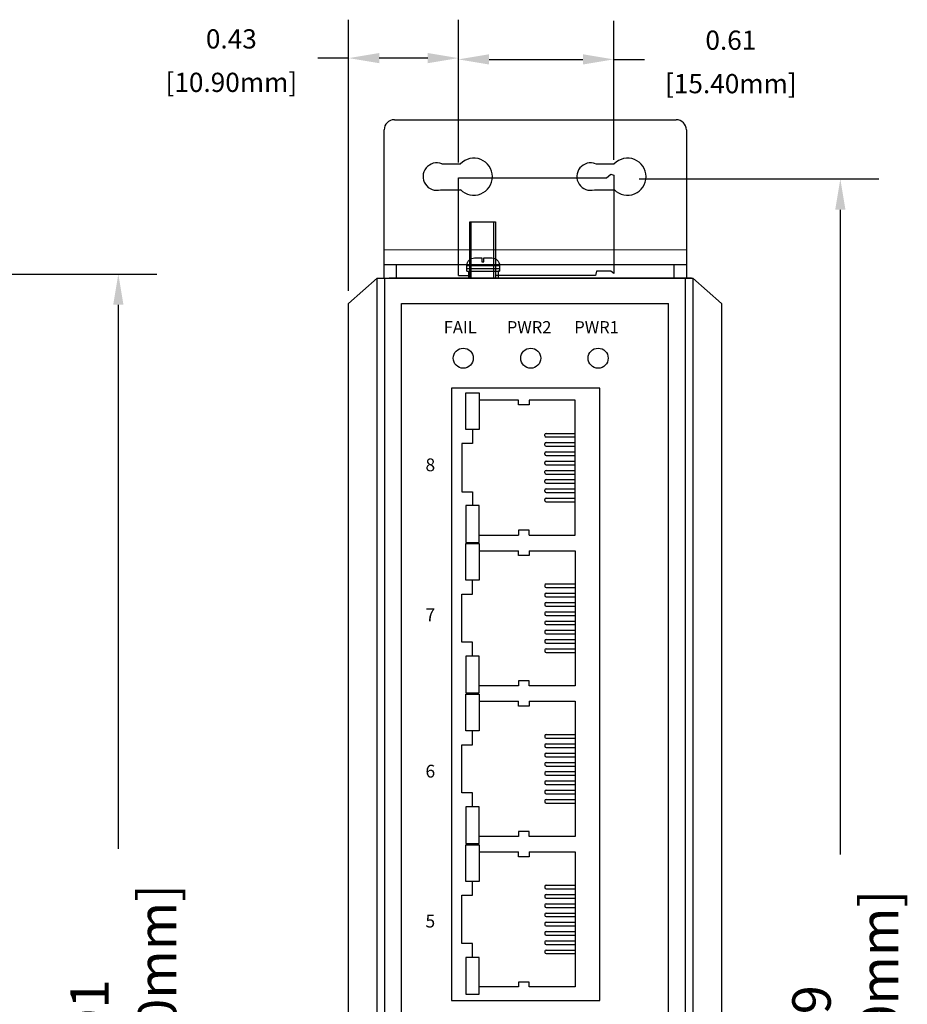
# Model space of a CAD drawing. Units: millimetres. Extents: x 1 to 374, y 3 to 101.
# Drawn here: x 160 to 164, y 89 to 93 of the extents above; entities that cross this region are included whole.
import ezdxf

# ---------------------------------------------------------------- set-up
doc = ezdxf.new("R2010")
doc.units = ezdxf.units.MM
doc.layers.add('DIMENISON', color=7, linetype='Continuous')
doc.styles.add('N-TRON-B', font='txt')
doc.styles.get("Standard").update_dxf_attribs({"font": 'arial.ttf'})
doc.dimstyles.new('N-Tron 0.0000', dxfattribs={"dimtxt": 0.15, "dimasz": 0.12, "dimexe": 0.15, "dimexo": 0.06, "dimgap": 0.0375, "dimtad": 0, "dimzin": 0, "dimdsep": 46, "dimtxsty": 'N-TRON-B', "dimcen": 0.1, "dimclrd": 5, "dimclre": 5, "dimclrt": 5, "dimadec": 0, "dimazin": 0, "dimtfac": 1, "dimtofl": 0, "dimtmove": 0, "dimatfit": 3, "dimfxl": 1, "dimtfillclr": 5, "dimtolj": 1, "dimtzin": 0, "dimlwd": -1, "dimlwe": -1, "dimarcsym": 0})
doc.dimstyles.new('副本 N-Tron 0.0000', dxfattribs={"dimtxt": 0.075, "dimasz": 0.12, "dimexe": 0.15, "dimexo": 0.06, "dimgap": 0.0375, "dimtad": 0, "dimzin": 0, "dimdsep": 46, "dimtxsty": 'N-TRON-B', "dimcen": 0.1, "dimclrd": 5, "dimclre": 5, "dimclrt": 5, "dimadec": 0, "dimazin": 0, "dimtfac": 1, "dimtofl": 0, "dimtmove": 0, "dimatfit": 3, "dimfxl": 1, "dimtfillclr": 5, "dimtolj": 1, "dimtzin": 0, "dimlwd": -1, "dimlwe": -1, "dimarcsym": 0})

# ---------------------------------------------------------------- blocks, each defined once
blk = doc.blocks.new('*D21')
at = {"color": 5, "transparency": 16777216}
for p, q in [((162.461, 92.2412), (163.3959, 92.2412)), ((163.2459, 92.1212), (163.2459, 89.6037)), ((163.2459, 85.6683), (163.2459, 88.1858)), ((162.461, 85.5483), (163.3959, 85.5483))]:
    blk.add_line(p, q, dxfattribs=at)
for points in [[(163.2259, 92.1212), (163.2659, 92.1212), (163.2459, 92.2412)], [(163.2259, 85.6683), (163.2659, 85.6683), (163.2459, 85.5483)]]:
    blk.add_solid(points, dxfattribs=at)
at = {"layer": 'DEFPOINTS', "color": 0, "transparency": 16777216}
for p in [(162.401, 92.2412), (162.401, 85.5483), (163.2459, 85.5483)]:
    blk.add_point(p, dxfattribs=at)
at = {"color": 5, "transparency": 16777216, "char_height": 0.15, "attachment_point": 5, "rotation": 90, "style": 'N-TRON-B'}
for s, insert in [('\\A1;[170.00mm]', (163.3977, 88.8947)), ('\\A1;6.69', (163.1334, 88.8947))]:
    blk.add_mtext(s, dxfattribs=dict(at, insert=insert))
blk = doc.blocks.new('*D22')
at = {"color": 5, "transparency": 16777216}
for p, q in [((161.3257, 91.8047), (161.3257, 92.8631)), ((161.7548, 92.3059), (161.7548, 92.8631)), ((161.3257, 92.7131), (161.2057, 92.7131)), ((161.6348, 92.7131), (161.4457, 92.7131))]:
    blk.add_line(p, q, dxfattribs=at)
for points in [[(161.4457, 92.7331), (161.4457, 92.6931), (161.3257, 92.7131)], [(161.6348, 92.7331), (161.6348, 92.6931), (161.7548, 92.7131)]]:
    blk.add_solid(points, dxfattribs=at)
at = {"layer": 'DEFPOINTS', "color": 0, "transparency": 16777216}
for p in [(161.7548, 92.7131), (161.7548, 92.2459), (161.3257, 91.7447)]:
    blk.add_point(p, dxfattribs=at)
at = {"color": 5, "transparency": 16777216, "char_height": 0.075, "attachment_point": 5, "style": 'N-TRON-B'}
for s, insert in [('\\A1;0.43', (160.8682, 92.7881)), ('\\A1;[10.90mm]', (160.8682, 92.6185))]:
    blk.add_mtext(s, dxfattribs=dict(at, insert=insert))
blk = doc.blocks.new('*D24')
at = {"color": 5, "transparency": 16777216}
for p, q in [((159.7689, 91.8701), (160.5769, 91.8701)), ((160.4269, 91.7501), (160.4269, 89.6263)), ((160.4269, 86.0846), (160.4269, 88.2085)), ((159.7689, 85.9646), (160.5769, 85.9646))]:
    blk.add_line(p, q, dxfattribs=at)
for points in [[(160.4069, 91.7501), (160.4469, 91.7501), (160.4269, 91.8701)], [(160.4069, 86.0846), (160.4469, 86.0846), (160.4269, 85.9646)]]:
    blk.add_solid(points, dxfattribs=at)
at = {"layer": 'DEFPOINTS', "color": 0, "transparency": 16777216}
for p in [(159.7089, 91.8701), (159.7089, 85.9646), (160.4269, 85.9646)]:
    blk.add_point(p, dxfattribs=at)
at = {"color": 5, "transparency": 16777216, "char_height": 0.15, "attachment_point": 5, "rotation": 90, "style": 'N-TRON-B'}
for s, insert in [('\\A1;[150.00mm]', (160.5787, 88.9174)), ('\\A1;5.91', (160.3144, 88.9174))]:
    blk.add_mtext(s, dxfattribs=dict(at, insert=insert))
blk = doc.blocks.new('*D26')
at = {"color": 5, "transparency": 16777216}
for p, q in [((161.7548, 92.3059), (161.7548, 92.8581)), ((162.361, 92.3157), (162.361, 92.8581)), ((161.8748, 92.7081), (162.241, 92.7081)), ((162.361, 92.7081), (162.481, 92.7081))]:
    blk.add_line(p, q, dxfattribs=at)
for points in [[(161.8748, 92.7281), (161.8748, 92.6881), (161.7548, 92.7081)], [(162.241, 92.7281), (162.241, 92.6881), (162.361, 92.7081)]]:
    blk.add_solid(points, dxfattribs=at)
at = {"layer": 'DEFPOINTS', "color": 0, "transparency": 16777216}
for p in [(161.7548, 92.7081), (161.7548, 92.2459), (162.361, 92.2557)]:
    blk.add_point(p, dxfattribs=at)
at = {"color": 5, "transparency": 16777216, "char_height": 0.075, "attachment_point": 5, "style": 'N-TRON-B'}
for s, insert in [('\\A1;0.61', (162.8185, 92.7831)), ('\\A1;[15.40mm]', (162.8185, 92.6134))]:
    blk.add_mtext(s, dxfattribs=dict(at, insert=insert))

msp = doc.modelspace()

# ---------------------------------------------------------------- linework, layer by layer
for p, q in [((161.5048, 92.4725), (162.6048, 92.4725)), ((161.4648, 91.8544), (161.4648, 92.4325)), ((162.6448, 92.4325), (162.6448, 91.8544)), ((161.6903, 92.3001), (161.7625, 92.3001)), ((162.2907, 92.3001), (162.3629, 92.3001)), ((161.7548, 91.8641), (161.7548, 92.2459)), ((161.7548, 92.2459), (162.3332, 92.2459)), ((162.3331, 92.2459), (162.3504, 92.26)), ((162.3504, 92.26), (162.361, 92.2557)), ((162.361, 92.2557), (162.361, 91.8728)), ((162.361, 92.2557), (162.361, 91.8728)), ((161.6855, 92.1992), (161.7625, 92.1992)), ((162.2859, 92.1992), (162.3629, 92.1992)), ((161.8, 91.8545), (161.8, 92.0735)), ((161.8, 92.0735), (161.9001, 92.0735)), ((161.805, 91.8545), (161.805, 92.0735)), ((161.892, 92.0735), (161.892, 91.8545)), ((161.9001, 92.0735), (161.9001, 91.8545)), ((161.4648, 91.9642), (162.6448, 91.9657)), ((161.4648, 91.9077), (162.6448, 91.9077)), ((161.5119, 91.9077), (161.5119, 91.8544)), ((161.7877, 91.8914), (161.9149, 91.8914)), ((161.7879, 91.9027), (161.9152, 91.9032)), ((161.788, 91.881), (161.9152, 91.881)), ((161.788, 91.881), (161.7944, 91.881)), ((161.7944, 91.881), (161.7944, 91.8544)), ((161.9152, 91.881), (161.9096, 91.881)), ((161.9096, 91.881), (161.9096, 91.8544)), ((162.294, 91.8814), (162.2894, 91.8645)), ((162.3502, 91.8814), (162.294, 91.8814)), ((162.361, 91.8728), (162.3502, 91.8814)), ((162.5955, 91.9077), (162.5955, 91.8544)), ((161.4378, 91.8544), (161.3258, 91.7544)), ((161.4378, 91.8544), (162.6705, 91.8544)), ((161.4378, 85.9489), (161.4378, 91.8544)), ((161.4678, 85.9489), (161.4678, 91.8544)), ((162.6645, 91.8544), (161.4845, 91.8544)), ((161.7548, 91.8641), (161.8, 91.8641)), ((162.2894, 91.8645), (161.9001, 91.8645)), ((162.6405, 91.8544), (162.6405, 85.9489)), ((162.6705, 91.8544), (162.6705, 85.9489)), ((162.6705, 91.8544), (162.7825, 91.7544)), ((161.3258, 86.0489), (161.3258, 91.7544)), ((161.5328, 91.7544), (162.5755, 91.7544)), ((161.5328, 86.0489), (161.5328, 91.7544)), ((162.5755, 86.0489), (162.5755, 91.7544)), ((162.7825, 91.7544), (162.7825, 86.0489))]:
    msp.add_line(p, q)
for points in [[(161.788, 91.881), (161.7878, 91.9032, -0.414214), (161.8178, 91.9332), (161.8467, 91.9332)], [(161.8537, 91.9332), (161.8852, 91.9332, -0.414214), (161.9152, 91.9032), (161.9152, 91.881)]]:
    msp.add_lwpolyline(points, format="xyb")
for points in [[(161.8467, 91.9332), (161.8467, 91.9182), (161.8537, 91.9182), (161.8537, 91.9332)], [(161.9152, 91.8544), (161.7878, 91.8544)]]:
    msp.add_lwpolyline(points)
for centre in [(161.7738, 91.5414), (162.037, 91.5414), (162.3002, 91.5414)]:
    msp.add_circle(centre, 0.0391)
for centre, radius, start, end in [((161.5048, 92.4325), 0.04, 90, 180), ((162.6048, 92.4325), 0.04, 0, 90), ((161.6701, 92.2505), 0.0535, 67.8843, 286.6829), ((161.8149, 92.2501), 0.0724, 223.9151, 136.3069), ((162.2705, 92.2505), 0.0535, 67.8843, 286.6829), ((162.4153, 92.2501), 0.0724, 223.9151, 136.3069)]:
    msp.add_arc(centre, radius, start, end)
at = {"layer": 'DIMENISON', "linetype": 'Continuous'}
for p, q in [((162.0924, 91.2385), (162.0924, 91.2433)), ((162.0971, 91.248), (162.2101, 91.248)), ((162.0971, 91.2338), (162.2101, 91.2338)), ((162.0924, 91.2024), (162.0924, 91.2071)), ((162.0971, 91.2118), (162.2101, 91.2118)), ((162.0971, 91.1977), (162.2101, 91.1977)), ((162.0924, 91.1663), (162.0924, 91.171)), ((162.0971, 91.1757), (162.2101, 91.1757)), ((162.0971, 91.1616), (162.2101, 91.1616)), ((162.0924, 91.1301), (162.0924, 91.1348)), ((162.0971, 91.1395), (162.2101, 91.1395)), ((162.0971, 91.1254), (162.2101, 91.1254)), ((162.0924, 91.094), (162.0924, 91.0987)), ((162.0971, 91.1034), (162.2101, 91.1034)), ((162.0971, 91.0893), (162.2101, 91.0893)), ((162.0924, 91.0578), (162.0924, 91.0626)), ((162.0971, 91.0673), (162.2101, 91.0673)), ((162.0971, 91.0531), (162.2101, 91.0531)), ((162.0924, 91.0217), (162.0924, 91.0264)), ((162.0971, 91.0311), (162.2101, 91.0311)), ((162.0971, 91.017), (162.2101, 91.017)), ((162.0971, 90.995), (162.2101, 90.995)), ((162.0924, 90.9856), (162.0924, 90.9903)), ((162.0971, 90.9809), (162.2101, 90.9809)), ((162.0924, 90.6552), (162.0924, 90.6505)), ((162.0971, 90.6599), (162.2101, 90.6599)), ((162.0924, 90.619), (162.0924, 90.6143)), ((162.0971, 90.6458), (162.2101, 90.6458)), ((162.0971, 90.6237), (162.2101, 90.6237)), ((162.0924, 90.5829), (162.0924, 90.5782)), ((162.0971, 90.6096), (162.2101, 90.6096)), ((162.0971, 90.5876), (162.2101, 90.5876)), ((162.0971, 90.5735), (162.2101, 90.5735)), ((162.0924, 90.5467), (162.0924, 90.542)), ((162.0971, 90.5515), (162.2101, 90.5515)), ((162.0971, 90.5373), (162.2101, 90.5373)), ((162.0924, 90.5106), (162.0924, 90.5059)), ((162.0971, 90.5153), (162.2101, 90.5153)), ((162.0971, 90.5012), (162.2101, 90.5012)), ((162.0924, 90.4745), (162.0924, 90.4698)), ((162.0971, 90.4792), (162.2101, 90.4792)), ((162.0971, 90.465), (162.2101, 90.465)), ((162.0924, 90.4383), (162.0924, 90.4336)), ((162.0971, 90.443), (162.2101, 90.443)), ((162.0971, 90.4289), (162.2101, 90.4289)), ((162.0924, 90.4022), (162.0924, 90.3975)), ((162.0971, 90.4069), (162.2101, 90.4069)), ((162.0971, 90.3928), (162.2101, 90.3928)), ((162.0971, 90.0718), (162.2101, 90.0718)), ((162.0924, 90.0671), (162.0924, 90.0624)), ((162.0971, 90.0577), (162.2101, 90.0577)), ((162.0971, 90.0356), (162.2101, 90.0356)), ((162.0924, 90.0309), (162.0924, 90.0262)), ((162.0971, 90.0215), (162.2101, 90.0215)), ((162.0971, 89.9995), (162.2101, 89.9995)), ((162.0924, 89.9948), (162.0924, 89.9901)), ((162.0924, 89.9587), (162.0924, 89.954)), ((162.0971, 89.9854), (162.2101, 89.9854)), ((162.0971, 89.9634), (162.2101, 89.9634)), ((162.0924, 89.9225), (162.0924, 89.9178)), ((162.0971, 89.9492), (162.2101, 89.9492)), ((162.0971, 89.9272), (162.2101, 89.9272)), ((162.0924, 89.8864), (162.0924, 89.8817)), ((162.0971, 89.9131), (162.2101, 89.9131)), ((162.0971, 89.8911), (162.2101, 89.8911)), ((162.0924, 89.8502), (162.0924, 89.8455)), ((162.0971, 89.877), (162.2101, 89.877)), ((162.0971, 89.8549), (162.2101, 89.8549)), ((162.0924, 89.8141), (162.0924, 89.8094)), ((162.0971, 89.8408), (162.2101, 89.8408)), ((162.0971, 89.8188), (162.2101, 89.8188)), ((162.0971, 89.8047), (162.2101, 89.8047)), ((162.0924, 89.479), (162.0924, 89.4743)), ((162.0971, 89.4837), (162.2101, 89.4837)), ((162.0971, 89.4696), (162.2101, 89.4696)), ((162.0924, 89.4429), (162.0924, 89.4381)), ((162.0971, 89.4476), (162.2101, 89.4476)), ((162.0971, 89.4334), (162.2101, 89.4334)), ((162.0924, 89.4067), (162.0924, 89.402)), ((162.0971, 89.4114), (162.2101, 89.4114)), ((162.0971, 89.3973), (162.2101, 89.3973)), ((162.0924, 89.3706), (162.0924, 89.3659)), ((162.0971, 89.3753), (162.2101, 89.3753)), ((162.0971, 89.3612), (162.2101, 89.3612)), ((162.0924, 89.3344), (162.0924, 89.3297)), ((162.0971, 89.3391), (162.2101, 89.3391)), ((162.0971, 89.325), (162.2101, 89.325)), ((162.0971, 89.303), (162.2101, 89.303)), ((162.0924, 89.2983), (162.0924, 89.2936)), ((162.0971, 89.2889), (162.2101, 89.2889)), ((162.0971, 89.2669), (162.2101, 89.2669)), ((162.0924, 89.2621), (162.0924, 89.2574)), ((162.0971, 89.2527), (162.2101, 89.2527)), ((162.0971, 89.2307), (162.2101, 89.2307)), ((162.0924, 89.226), (162.0924, 89.2213)), ((162.0971, 89.2166), (162.2101, 89.2166))]:
    msp.add_line(p, q, dxfattribs=at)
at = {"layer": 'DIMENISON'}
msp.add_lwpolyline([(162.3071, 89.0333), (162.3071, 91.4251), (161.7272, 91.4251), (161.7272, 89.0333)], close=True, dxfattribs=at)
at = {"layer": 'DIMENISON', "linetype": 'Continuous'}
for points in [[(161.7841, 91.2627), (161.7841, 91.4063), (161.8358, 91.4063), (161.8358, 91.2627)], [(161.7841, 90.9661), (161.7841, 90.8225), (161.8358, 90.8225), (161.8358, 90.9661)], [(161.7841, 90.6746), (161.7841, 90.8182), (161.8358, 90.8182), (161.8358, 90.6746)], [(161.7841, 90.378), (161.7841, 90.2345), (161.8358, 90.2345), (161.8358, 90.378)], [(161.7841, 90.0865), (161.7841, 90.2301), (161.8358, 90.2301), (161.8358, 90.0865)], [(161.7841, 89.7899), (161.7841, 89.6464), (161.8358, 89.6464), (161.8358, 89.7899)], [(161.7841, 89.4984), (161.7841, 89.642), (161.8358, 89.642), (161.8358, 89.4984)], [(161.7841, 89.2019), (161.7841, 89.0583), (161.8358, 89.0583), (161.8358, 89.2019)]]:
    msp.add_lwpolyline(points, close=True, dxfattribs=at)
for points in [[(161.9888, 91.378), (161.8358, 91.378)], [(162.0312, 91.378), (162.0312, 91.3591), (161.9888, 91.3591), (161.9888, 91.378)], [(162.0312, 90.8508), (162.2101, 90.8508), (162.2101, 91.378), (162.0312, 91.378)], [(161.8099, 91.2627), (161.8099, 91.2086), (161.7676, 91.2086), (161.7676, 91.0203), (161.8099, 91.0203), (161.8099, 90.9661)], [(161.8358, 90.8508), (161.9888, 90.8508)], [(162.0312, 90.8508), (162.0312, 90.8697), (161.9888, 90.8697), (161.9888, 90.8508)], [(161.8358, 90.7899), (161.9888, 90.7899)], [(162.0312, 90.7899), (162.0312, 90.771), (161.9888, 90.771), (161.9888, 90.7899)], [(162.0312, 90.7899), (162.2101, 90.7899), (162.2101, 90.2627), (162.0312, 90.2627)], [(161.8099, 90.378), (161.8099, 90.4322), (161.7676, 90.4322), (161.7676, 90.6205), (161.8099, 90.6205), (161.8099, 90.6746)], [(162.0312, 90.2627), (162.0312, 90.2816), (161.9888, 90.2816), (161.9888, 90.2627)], [(161.9888, 90.2627), (161.8358, 90.2627)], [(161.8358, 90.2019), (161.9888, 90.2019)], [(162.0312, 90.2019), (162.0312, 90.1829), (161.9888, 90.1829), (161.9888, 90.2019)], [(162.0312, 90.2019), (162.2101, 90.2019), (162.2101, 89.6746), (162.0312, 89.6746)], [(161.8099, 89.7899), (161.8099, 89.8441), (161.7676, 89.8441), (161.7676, 90.0324), (161.8099, 90.0324), (161.8099, 90.0865)], [(162.0312, 89.6746), (162.0312, 89.6936), (161.9888, 89.6936), (161.9888, 89.6746)], [(161.9888, 89.6746), (161.8358, 89.6746)], [(161.8358, 89.6138), (161.9888, 89.6138)], [(162.0312, 89.6138), (162.0312, 89.5948), (161.9888, 89.5948), (161.9888, 89.6138)], [(162.0312, 89.6138), (162.2101, 89.6138), (162.2101, 89.0865), (162.0312, 89.0865)], [(161.8099, 89.2019), (161.8099, 89.256), (161.7676, 89.256), (161.7676, 89.4443), (161.8099, 89.4443), (161.8099, 89.4984)], [(161.9888, 89.0865), (161.8358, 89.0865)], [(162.0312, 89.0865), (162.0312, 89.1055), (161.9888, 89.1055), (161.9888, 89.0865)]]:
    msp.add_lwpolyline(points, dxfattribs=at)
for centre, start, end in [((162.0971, 91.2433), 90, 180), ((162.0971, 91.2385), 180, 270), ((162.0971, 91.2071), 90, 180), ((162.0971, 91.2024), 180, 270), ((162.0971, 91.171), 90, 180), ((162.0971, 91.1663), 180, 270), ((162.0971, 91.1348), 90, 180), ((162.0971, 91.1301), 180, 270), ((162.0971, 91.0987), 90, 180), ((162.0971, 91.094), 180, 270), ((162.0971, 91.0626), 90, 180), ((162.0971, 91.0578), 180, 270), ((162.0971, 91.0264), 90, 180), ((162.0971, 91.0217), 180, 270), ((162.0971, 90.9903), 90, 180), ((162.0971, 90.9856), 180, 270), ((162.0971, 90.6552), 90, 180), ((162.0971, 90.6505), 180, 270), ((162.0971, 90.619), 90, 180), ((162.0971, 90.6143), 180, 270), ((162.0971, 90.5829), 90, 180), ((162.0971, 90.5782), 180, 270), ((162.0971, 90.5467), 90, 180), ((162.0971, 90.542), 180, 270), ((162.0971, 90.5106), 90, 180), ((162.0971, 90.5059), 180, 270), ((162.0971, 90.4745), 90, 180), ((162.0971, 90.4698), 180, 270), ((162.0971, 90.4383), 90, 180), ((162.0971, 90.4336), 180, 270), ((162.0971, 90.4022), 90, 180), ((162.0971, 90.3975), 180, 270), ((162.0971, 90.0671), 90, 180), ((162.0971, 90.0624), 180, 270), ((162.0971, 90.0309), 90, 180), ((162.0971, 90.0262), 180, 270), ((162.0971, 89.9948), 90, 180), ((162.0971, 89.9901), 180, 270), ((162.0971, 89.9587), 90, 180), ((162.0971, 89.954), 180, 270), ((162.0971, 89.9225), 90, 180), ((162.0971, 89.9178), 180, 270), ((162.0971, 89.8864), 90, 180), ((162.0971, 89.8817), 180, 270), ((162.0971, 89.8502), 90, 180), ((162.0971, 89.8455), 180, 270), ((162.0971, 89.8141), 90, 180), ((162.0971, 89.8094), 180, 270), ((162.0971, 89.479), 90, 180), ((162.0971, 89.4743), 180, 270), ((162.0971, 89.4429), 90, 180), ((162.0971, 89.4381), 180, 270), ((162.0971, 89.4067), 90, 180), ((162.0971, 89.402), 180, 270), ((162.0971, 89.3706), 90, 180), ((162.0971, 89.3659), 180, 270), ((162.0971, 89.3344), 90, 180), ((162.0971, 89.3297), 180, 270), ((162.0971, 89.2983), 90, 180), ((162.0971, 89.2936), 180, 270), ((162.0971, 89.2621), 90, 180), ((162.0971, 89.2574), 180, 270), ((162.0971, 89.226), 90, 180), ((162.0971, 89.2213), 180, 270)]:
    msp.add_arc(centre, 0.00471, start, end, dxfattribs=at)

# ---------------------------------------------------------------- texts
at = {"attachment_point": 1}
for s, width, insert, char_height in [('{\\fArial|b1|i0|c134|p34;PWR2}', 0.08869, (161.944, 91.6862), 0.047178), ('{\\fArial|b1|i0|c134|p34;FAIL}', 0.047178, (161.6976, 91.6862), 0.047178), ('{\\fArial|b1|i0|c134|p34;PWR1}', 0.08869, (162.2073, 91.6862), 0.047178), ('{\\fArial|b1|i0|c134|p34;8}', 0.136275, (161.6262, 91.15), 0.05), ('{\\fArial|b1|i0|c134|p34;7}', 0.136275, (161.6262, 90.5646), 0.05), ('{\\fArial|b1|i0|c134|p34;6}', 0.136275, (161.6262, 89.9541), 0.05), ('{\\fArial|b1|i0|c134|p34;5}', 0.136275, (161.6262, 89.3686), 0.05)]:
    msp.add_mtext_dynamic_manual_height_columns(s, width=width, gutter_width=12.5, heights=[0], dxfattribs=dict(at, insert=insert, char_height=char_height))

# ---------------------------------------------------------------- dimensions: what is measured, and where the dimension line sits
for base, p1, picture, middle in [((161.7548, 92.7131), (161.3257, 91.7447), '*D22', (160.8682, 92.7131)), ((161.7548, 92.7081), (162.361, 92.2557), '*D26', (162.8185, 92.7081))]:
    dim = msp.add_linear_dim(base=base, p1=p1, p2=(161.7548, 92.2459), dimstyle='副本 N-Tron 0.0000', override={"dimpost": '\\X'})
    dim.commit()
    dim.dimension.update_dxf_attribs({"geometry": picture, "text_midpoint": middle, "dimtype": 160})
dim = msp.add_linear_dim(base=(163.2459, 85.5483), p1=(162.401, 92.2412), p2=(162.401, 85.5483), angle=90, dimstyle='N-Tron 0.0000', override={"dimpost": '\\X'})
dim.commit()
dim.dimension.update_dxf_attribs({"geometry": '*D21', "text_midpoint": (163.2459, 88.8947), "dimtype": 160})
dim = msp.add_linear_dim(base=(160.4269, 85.9646), p1=(159.7089, 91.8701), p2=(159.7089, 85.9646), angle=90, dimstyle='N-Tron 0.0000', override={"dimpost": '\\X'})
dim.commit()
dim.dimension.update_dxf_attribs({"geometry": '*D24', "text_midpoint": (160.4269, 88.9174)})

doc.saveas('drawing.dxf')
